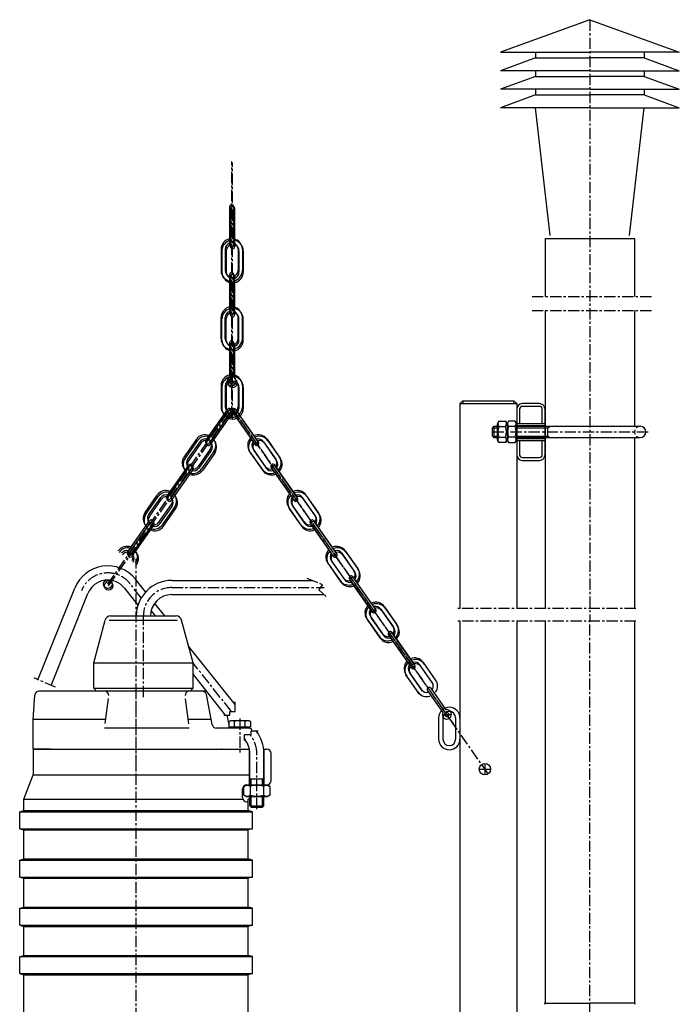
# Model space of a CAD drawing. Extents: x 9909 to 11310, y -2869 to -1059.
# Drawn here: x 10042 to 10507, y -1753 to -1059 of the extents above; entities that cross this region are included whole.
import ezdxf

# ---------------------------------------------------------------- set-up
doc = ezdxf.new("R2010")
doc.units = 0
doc.header["$LTSCALE"] = 0.25
doc.linetypes.add('CENTER', pattern=[50.8, 31.75, -6.35, 6.35, -6.35])
doc.linetypes.add('DASHED', pattern=[19.05, 12.7, -6.35])
doc.layers.get('0').update_dxf_attribs({"linetype": 'CONTINUOUS'})
for name, color, linetype in [('1_KRESKOWANIE', 1, 'CONTINUOUS'), ('1_LINIE_CIENKIE', 3, 'CONTINUOUS'), ('1_LINIE_OSIOWE', 4, 'CENTER'), ('1_LINIE_PRZERYW', 6, 'DASHED'), ('1_RYSUNEK', 7, 'CONTINUOUS'), ('2_RZUTNIE', 7, 'CONTINUOUS'), ('OBIEKT', 7, 'CONTINUOUS')]:
    doc.layers.add(name, color=color, linetype=linetype)

# ---------------------------------------------------------------- blocks, each defined once
blk = doc.blocks.new('NS_M10')
for p, q in [((0, 7.3), (1.118677, 9.237604)), ((0, -7.3), (0, 7.3)), ((1.118677, 9.237604), (7.281324, 9.237604)), ((7.281324, 9.237604), (8.4, 7.3)), ((8.4, 7.3), (8.4, -7.3)), ((1.118677, 4.618802), (7.281324, 4.618802)), ((1.118677, -4.618802), (7.281324, -4.618802)), ((1.118677, -9.237604), (0, -7.3)), ((7.281324, -9.237604), (1.118677, -9.237604)), ((8.4, -7.3), (7.281324, -9.237604))]:
    blk.add_line(p, q)
for centre, radius, start, end in [((4.493462, 6.928203), 4.089316, 145.615753, 214.384247), ((3.906539, 6.928203), 4.089316, 325.615753, 34.384247), ((15.689614, 0), 15.285469, 162.412046, 197.587954), ((-7.289614, 0), 15.285469, 342.412046, 17.587954), ((4.493462, -6.928203), 4.089316, 145.615753, 214.384247), ((3.906539, -6.928203), 4.089316, 325.615753, 34.384247)]:
    blk.add_arc(centre, radius, start, end)
blk.add_point((0, 0))

msp = doc.modelspace()

# ---------------------------------------------------------------- linework, layer by layer
for p, q in [((10190.0286, -1190.8863), (10190.0286, -1217.8863)), ((10190.6536, -1191.9906), (10190.6536, -1218.9906)), ((10193.0286, -1217.8863), (10193.0286, -1190.8863)), ((10193.6536, -1218.9906), (10193.6536, -1191.9906)), ((10184.0286, -1220.8863), (10184.0286, -1235.8863)), ((10187.0286, -1220.8863), (10187.0286, -1235.8863)), ((10196.0286, -1220.8863), (10196.0286, -1235.8863)), ((10199.0286, -1220.8863), (10199.0286, -1235.8863)), ((10184.6536, -1221.9906), (10184.6536, -1236.9906)), ((10187.6536, -1221.9906), (10187.6536, -1236.9906)), ((10196.6536, -1221.9906), (10196.6536, -1236.9906)), ((10199.6536, -1221.9906), (10199.6536, -1236.9906)), ((10190.0286, -1238.8863), (10190.0286, -1265.8863)), ((10190.6536, -1239.9906), (10190.6536, -1266.9906)), ((10193.0286, -1265.8863), (10193.0286, -1238.8863)), ((10193.6536, -1266.9906), (10193.6536, -1239.9906)), ((10184.0286, -1283.8863), (10184.0286, -1268.8863)), ((10187.0286, -1283.8863), (10187.0286, -1268.8863)), ((10196.0286, -1283.8863), (10196.0286, -1268.8863)), ((10199.0286, -1283.8863), (10199.0286, -1268.8863)), ((10184.6536, -1284.9906), (10184.6536, -1269.9906)), ((10187.6536, -1284.9906), (10187.6536, -1269.9906)), ((10196.6536, -1284.9906), (10196.6536, -1269.9906)), ((10199.6536, -1284.9906), (10199.6536, -1269.9906)), ((10190.0286, -1286.8863), (10190.0286, -1311.0265)), ((10190.6536, -1287.9906), (10190.6536, -1312.1307)), ((10193.0286, -1311.0265), (10193.0286, -1286.8863)), ((10193.6536, -1312.1307), (10193.6536, -1287.9906)), ((10184.0286, -1316.8863), (10184.0286, -1331.8863)), ((10184.6536, -1317.9906), (10184.6536, -1332.9906)), ((10187.0286, -1316.8863), (10187.0286, -1331.8863)), ((10187.6536, -1317.9906), (10187.6536, -1332.9906)), ((10196.0286, -1316.8863), (10196.0286, -1331.8863)), ((10196.6536, -1317.9906), (10196.6536, -1332.9906)), ((10199.0286, -1316.8863), (10199.0286, -1331.8863)), ((10199.6536, -1317.9906), (10199.6536, -1332.9906)), ((10173.2723, -1355.7201), (10188.7588, -1333.6029)), ((10173.8973, -1356.8243), (10189.3838, -1334.7072)), ((10191.2163, -1335.3237), (10175.7297, -1357.4408)), ((10191.8413, -1336.4279), (10176.3547, -1358.545)), ((10191.8408, -1335.3237), (10207.3274, -1357.4408)), ((10192.4658, -1336.4279), (10207.9524, -1358.545)), ((10209.7849, -1355.7201), (10194.2983, -1333.6029)), ((10210.4099, -1356.8243), (10194.9233, -1334.7072)), ((10166.6366, -1354.736), (10158.033, -1367.0233)), ((10167.2616, -1355.8403), (10158.658, -1368.1275)), ((10169.0941, -1356.4568), (10160.4904, -1368.7441)), ((10169.7191, -1357.561), (10161.1154, -1369.8483)), ((10213.9631, -1356.4568), (10222.5667, -1368.7441)), ((10214.5881, -1357.561), (10223.1917, -1369.8483)), ((10216.4205, -1354.736), (10225.0242, -1367.0233)), ((10217.0455, -1355.8403), (10225.6492, -1368.1275)), ((10176.4664, -1361.619), (10167.8628, -1373.9062)), ((10177.0914, -1362.7232), (10168.4878, -1375.0105)), ((10178.9239, -1363.3397), (10170.3203, -1375.627)), ((10179.5489, -1364.4439), (10170.9453, -1376.7312)), ((10204.1332, -1363.3397), (10212.7369, -1375.627)), ((10204.7582, -1364.4439), (10213.3619, -1376.7312)), ((10206.5907, -1361.619), (10215.1943, -1373.9062)), ((10207.2157, -1362.7232), (10215.8193, -1375.0105)), ((10145.7406, -1395.0393), (10161.2272, -1372.9222)), ((10237.3165, -1395.0393), (10221.83, -1372.9222)), ((10146.3656, -1396.1436), (10161.8522, -1374.0265)), ((10163.6846, -1374.643), (10148.1981, -1396.7601)), ((10164.3096, -1375.7472), (10148.8231, -1397.8643)), ((10219.3725, -1374.643), (10234.8591, -1396.7601)), ((10219.9975, -1375.7472), (10235.4841, -1397.8643)), ((10237.9415, -1396.1436), (10222.455, -1374.0265)), ((10130.5013, -1406.3426), (10139.105, -1394.0553)), ((10252.5558, -1406.3426), (10243.9522, -1394.0553)), ((10131.1263, -1407.4468), (10139.73, -1395.1596)), ((10132.9588, -1408.0634), (10141.5624, -1395.7761)), ((10133.5838, -1409.1676), (10142.1874, -1396.8803)), ((10140.3311, -1413.2255), (10148.9348, -1400.9383)), ((10242.726, -1413.2255), (10234.1224, -1400.9383)), ((10250.0984, -1408.0634), (10241.4947, -1395.7761)), ((10250.7234, -1409.1676), (10242.1197, -1396.8803)), ((10253.1808, -1407.4468), (10244.5772, -1395.1596)), ((10140.9561, -1414.3298), (10149.5598, -1402.0425)), ((10142.7886, -1414.9463), (10151.3922, -1402.659)), ((10143.4136, -1416.0505), (10152.0172, -1403.7632)), ((10240.2685, -1414.9463), (10231.6649, -1402.659)), ((10240.8935, -1416.0505), (10232.2899, -1403.7632)), ((10243.351, -1414.3298), (10234.7474, -1402.0425)), ((10118.2089, -1434.3586), (10133.6955, -1412.2415)), ((10118.8339, -1435.4629), (10134.3205, -1413.3458)), ((10136.1529, -1413.9623), (10120.6664, -1436.0794)), ((10136.7779, -1415.0665), (10121.2914, -1437.1836)), ((10246.9042, -1413.9623), (10262.3908, -1436.0794)), ((10247.5292, -1415.0665), (10263.0158, -1437.1836)), ((10264.8482, -1434.3586), (10249.3616, -1412.2415)), ((10265.4732, -1435.4629), (10249.9866, -1413.3458)), ((10269.0264, -1435.0954), (10277.63, -1447.3827)), ((10271.4838, -1433.3746), (10280.0875, -1445.6619)), ((10272.1088, -1434.4789), (10280.7125, -1446.7661)), ((10259.1966, -1441.9783), (10267.8002, -1454.2656)), ((10261.654, -1440.2576), (10270.2577, -1452.5448)), ((10262.279, -1441.3618), (10270.8827, -1453.6491)), ((10269.6514, -1436.1996), (10278.255, -1448.4869)), ((10259.8216, -1443.0825), (10268.4252, -1455.3698)), ((10274.4359, -1453.2816), (10289.9224, -1475.3987)), ((10275.0609, -1454.3858), (10290.5474, -1476.5029)), ((10292.3799, -1473.6779), (10276.8933, -1451.5608)), ((10293.0049, -1474.7822), (10277.5183, -1452.6651)), ((10296.5581, -1474.4147), (10305.1617, -1486.702)), ((10297.1831, -1475.5189), (10305.7867, -1487.8062)), ((10299.0155, -1472.6939), (10307.6192, -1484.9812)), ((10299.6405, -1473.7982), (10308.2442, -1486.0854)), ((10286.7282, -1481.2976), (10295.3319, -1493.5849)), ((10287.3532, -1482.4018), (10295.9569, -1494.6891)), ((10289.1857, -1479.5769), (10297.7893, -1491.8641)), ((10289.8107, -1480.6811), (10298.4143, -1492.9684)), ((10319.9115, -1512.9972), (10304.425, -1490.8801)), ((10301.9675, -1492.6009), (10317.4541, -1514.718)), ((10302.5925, -1493.7051), (10318.0791, -1515.8222)), ((10320.5365, -1514.1015), (10305.05, -1491.9844)), ((10335.1508, -1524.3005), (10326.5472, -1512.0132)), ((10325.321, -1531.1834), (10316.7174, -1518.8962)), ((10332.6934, -1526.0213), (10324.0897, -1513.734)), ((10322.8636, -1532.9042), (10314.2599, -1520.6169)), ((10323.4886, -1534.0084), (10314.8849, -1521.7211)), ((10325.946, -1532.2877), (10317.3424, -1520.0004)), ((10329.5035, -1531.9225), (10340.193, -1547.1703)), ((10342.6492, -1545.4478), (10331.9016, -1530.1226)), ((10337.2351, -1551.0382), (10337.2351, -1566.0382)), ((10340.2351, -1551.0382), (10340.2351, -1566.0382)), ((10349.2351, -1551.0382), (10349.2351, -1566.0382)), ((10352.2351, -1551.0382), (10352.2351, -1566.0382))]:
    msp.add_line(p, q)
for centre, radius, start, end in [((10191.5286, -1190.8863), 1.5, 0, 180), ((10192.1536, -1191.9906), 1.5, 0, 180), ((10191.5286, -1220.8863), 7.5, 101.536959, 180), ((10191.5286, -1220.8863), 7.5, 0, 78.463041), ((10192.1536, -1221.9906), 7.5, 101.536959, 180), ((10191.5286, -1220.8863), 4.5, 109.4712206, 180), ((10192.1536, -1221.9906), 4.5, 109.4712206, 180), ((10191.5286, -1217.8863), 1.5, 180, 0), ((10192.1536, -1218.9906), 1.5, 180, 0), ((10191.5286, -1220.8863), 4.5, 0, 70.5287794), ((10192.1536, -1221.9906), 7.5, 0, 78.463041), ((10192.1536, -1221.9906), 4.5, 0, 70.5287794), ((10191.5286, -1235.8863), 7.5, 180, 258.463041), ((10192.1536, -1236.9906), 7.5, 180, 258.463041), ((10191.5286, -1235.8863), 4.5, 180, 250.5287794), ((10192.1536, -1236.9906), 4.5, 180, 250.5287794), ((10191.5286, -1238.8863), 1.5, 0, 180), ((10192.1536, -1239.9906), 1.5, 0, 180), ((10191.5286, -1235.8863), 4.5, 289.4712206, 0), ((10191.5286, -1235.8863), 7.5, 281.536959, 0), ((10192.1536, -1236.9906), 4.5, 289.4712206, 0), ((10192.1536, -1236.9906), 7.5, 281.536959, 0), ((10191.5286, -1268.8863), 7.5, 101.536959, 180), ((10191.5286, -1268.8863), 7.5, 0, 78.463041), ((10192.1536, -1269.9906), 7.5, 101.536959, 180), ((10191.5286, -1268.8863), 4.5, 109.4712206, 180), ((10192.1536, -1269.9906), 4.5, 109.4712206, 180), ((10191.5286, -1265.8863), 1.5, 180, 0), ((10192.1536, -1266.9906), 1.5, 180, 0), ((10191.5286, -1268.8863), 4.5, 0, 70.5287794), ((10192.1536, -1269.9906), 7.5, 0, 78.463041), ((10192.1536, -1269.9906), 4.5, 0, 70.5287794), ((10191.5286, -1283.8863), 7.5, 180, 258.463041), ((10192.1536, -1284.9906), 7.5, 180, 258.463041), ((10191.5286, -1283.8863), 4.5, 180, 250.5287794), ((10192.1536, -1284.9906), 4.5, 180, 250.5287794), ((10191.5286, -1286.8863), 1.5, 0, 180), ((10191.5286, -1286.8863), 1.5, 0, 180), ((10192.1536, -1287.9906), 1.5, 0, 180), ((10192.1536, -1287.9906), 1.5, 0, 180), ((10191.5286, -1283.8863), 4.5, 289.4712206, 0), ((10191.5286, -1283.8863), 7.5, 281.536959, 0), ((10192.1536, -1284.9906), 4.5, 289.4712206, 0), ((10192.1536, -1284.9906), 7.5, 281.536959, 0), ((10191.5286, -1316.8863), 7.5, 101.536959, 180), ((10192.1536, -1317.9906), 7.5, 101.536959, 180), ((10191.5286, -1313.8863), 3.2293, 117.6772357, 62.3227643), ((10191.5286, -1316.8863), 7.5, 0, 78.463041), ((10192.1536, -1317.9906), 7.5, 0, 78.463041), ((10191.5286, -1316.8863), 4.5, 135.806328, 180), ((10192.1536, -1317.9906), 4.5, 135.806328, 180), ((10192.1536, -1314.9906), 3.2293, 117.6772357, 62.3227643), ((10191.5286, -1313.8863), 1.5, 90, 0), ((10192.1536, -1314.9906), 1.5, 90, 0), ((10191.5286, -1316.8863), 4.5, 0, 44.193672), ((10192.1536, -1317.9906), 4.5, 0, 44.193672), ((10191.5286, -1331.8863), 7.5, 180, 270), ((10191.5286, -1331.8863), 7.5, 180, 270), ((10191.5286, -1331.8863), 4.5, 180, 270), ((10191.5286, -1331.8863), 4.5, 180, 270), ((10191.5286, -1331.8863), 4.5, 270, 0), ((10191.5286, -1331.8863), 7.5, 270, 0), ((10192.1536, -1332.9906), 7.5, 180, 270), ((10192.1536, -1332.9906), 7.5, 180, 270), ((10192.1536, -1332.9906), 4.5, 180, 270), ((10192.1536, -1332.9906), 4.5, 180, 270), ((10189.9876, -1334.4633), 1.5, 325, 145), ((10190.6126, -1335.5675), 1.5, 325, 145), ((10193.0696, -1334.4633), 1.5, 35, 215), ((10192.1536, -1332.9906), 4.5, 270, 0), ((10192.1536, -1332.9906), 7.5, 270, 0), ((10193.6946, -1335.5675), 1.5, 35, 215), ((10172.7803, -1359.0379), 7.5, 66.536959, 145), ((10173.4053, -1360.1421), 7.5, 66.536959, 145), ((10210.2769, -1359.0379), 7.5, 35, 113.463041), ((10210.9019, -1360.1421), 7.5, 35, 113.463041), ((10172.7803, -1359.0379), 4.5, 74.4712206, 145), ((10173.4053, -1360.1421), 4.5, 74.4712206, 145), ((10174.501, -1356.5804), 1.5, 145, 325), ((10175.126, -1357.6846), 1.5, 145, 325), ((10172.7803, -1359.0379), 4.5, 325, 35.5287794), ((10173.4053, -1360.1421), 4.5, 325, 35.5287794), ((10172.7803, -1359.0379), 7.5, 325, 43.463041), ((10173.4053, -1360.1421), 7.5, 325, 43.463041), ((10210.2769, -1359.0379), 7.5, 136.536959, 215), ((10210.9019, -1360.1421), 7.5, 136.536959, 215), ((10210.2769, -1359.0379), 4.5, 144.4712206, 215), ((10210.9019, -1360.1421), 4.5, 144.4712206, 215), ((10208.5561, -1356.5804), 1.5, 215, 35), ((10209.1811, -1357.6846), 1.5, 215, 35), ((10210.2769, -1359.0379), 4.5, 35, 105.5287794), ((10210.9019, -1360.1421), 4.5, 35, 105.5287794), ((10164.1766, -1371.3252), 7.5, 145, 223.463041), ((10164.8016, -1372.4294), 7.5, 145, 223.463041), ((10164.1766, -1371.3252), 4.5, 145, 215.5287794), ((10164.8016, -1372.4294), 4.5, 145, 215.5287794), ((10162.4559, -1373.7826), 1.5, 325, 145), ((10163.0809, -1374.8868), 1.5, 325, 145), ((10220.6012, -1373.7826), 1.5, 35, 215), ((10221.2262, -1374.8868), 1.5, 35, 215), ((10218.8805, -1371.3252), 4.5, 324.4712206, 35), ((10219.5055, -1372.4294), 4.5, 324.4712206, 35), ((10218.8805, -1371.3252), 7.5, 316.536959, 35), ((10219.5055, -1372.4294), 7.5, 316.536959, 35), ((10164.1766, -1371.3252), 7.5, 246.536959, 325), ((10164.8016, -1372.4294), 7.5, 246.536959, 325), ((10164.1766, -1371.3252), 4.5, 254.4712206, 325), ((10164.8016, -1372.4294), 4.5, 254.4712206, 325), ((10218.8805, -1371.3252), 7.5, 215, 293.463041), ((10219.5055, -1372.4294), 7.5, 215, 293.463041), ((10218.8805, -1371.3252), 4.5, 215, 285.5287794), ((10219.5055, -1372.4294), 4.5, 215, 285.5287794), ((10145.2486, -1398.3572), 7.5, 66.536959, 145), ((10145.8736, -1399.4614), 7.5, 66.536959, 145), ((10145.2486, -1398.3572), 4.5, 74.4712206, 145), ((10145.2486, -1398.3572), 7.5, 325, 43.463041), ((10145.8736, -1399.4614), 7.5, 325, 43.463041), ((10237.8085, -1398.3572), 7.5, 136.536959, 215), ((10238.4335, -1399.4614), 7.5, 136.536959, 215), ((10237.8085, -1398.3572), 7.5, 35, 113.463041), ((10238.4335, -1399.4614), 7.5, 35, 113.463041), ((10237.8085, -1398.3572), 4.5, 35, 105.5287794), ((10145.8736, -1399.4614), 4.5, 74.4712206, 145), ((10146.9693, -1395.8997), 1.5, 145, 325), ((10147.5943, -1397.0039), 1.5, 145, 325), ((10145.2486, -1398.3572), 4.5, 325, 35.5287794), ((10145.8736, -1399.4614), 4.5, 325, 35.5287794), ((10237.8085, -1398.3572), 4.5, 144.4712206, 215), ((10238.4335, -1399.4614), 4.5, 144.4712206, 215), ((10236.0878, -1395.8997), 1.5, 215, 35), ((10236.7128, -1397.0039), 1.5, 215, 35), ((10238.4335, -1399.4614), 4.5, 35, 105.5287794), ((10136.6449, -1410.6445), 7.5, 145, 223.463041), ((10137.2699, -1411.7487), 7.5, 145, 223.463041), ((10136.6449, -1410.6445), 4.5, 145, 215.5287794), ((10246.4122, -1410.6445), 4.5, 324.4712206, 35), ((10246.4122, -1410.6445), 7.5, 316.536959, 35), ((10247.0372, -1411.7487), 7.5, 316.536959, 35), ((10137.2699, -1411.7487), 4.5, 145, 215.5287794), ((10136.6449, -1410.6445), 7.5, 246.536959, 325), ((10134.9242, -1413.1019), 1.5, 325, 145), ((10135.5492, -1414.2061), 1.5, 325, 145), ((10136.6449, -1410.6445), 4.5, 254.4712206, 325), ((10137.2699, -1411.7487), 4.5, 254.4712206, 325), ((10246.4122, -1410.6445), 7.5, 215, 293.463041), ((10246.4122, -1410.6445), 4.5, 215, 285.5287794), ((10247.0372, -1411.7487), 4.5, 215, 285.5287794), ((10248.1329, -1413.1019), 1.5, 35, 215), ((10248.7579, -1414.2061), 1.5, 35, 215), ((10247.0372, -1411.7487), 4.5, 324.4712206, 35), ((10137.2699, -1411.7487), 7.5, 246.536959, 325), ((10247.0372, -1411.7487), 7.5, 215, 293.463041), ((10117.7169, -1437.6765), 7.5, 66.536959, 145), ((10118.3419, -1438.7807), 7.5, 66.536959, 145), ((10117.7169, -1437.6765), 4.5, 74.4712206, 145), ((10118.3419, -1438.7807), 4.5, 74.4712206, 145), ((10119.4377, -1435.219), 1.5, 145, 325), ((10120.0627, -1436.3232), 1.5, 145, 325), ((10117.7169, -1437.6765), 4.5, 325, 35.5287794), ((10117.7169, -1437.6765), 7.5, 325, 43.463041), ((10118.3419, -1438.7807), 7.5, 325, 43.463041), ((10265.3402, -1437.6765), 7.5, 136.536959, 215), ((10265.9652, -1438.7807), 7.5, 136.536959, 215), ((10265.3402, -1437.6765), 4.5, 144.4712206, 215), ((10265.3402, -1437.6765), 7.5, 35, 113.463041), ((10263.6195, -1435.219), 1.5, 215, 35), ((10265.9652, -1438.7807), 7.5, 35, 113.463041), ((10264.2445, -1436.3232), 1.5, 215, 35), ((10265.3402, -1437.6765), 4.5, 35, 105.5287794), ((10265.9652, -1438.7807), 4.5, 35, 105.5287794), ((10118.3419, -1438.7807), 4.5, 325, 35.5287794), ((10265.9652, -1438.7807), 4.5, 144.4712206, 215), ((10273.9439, -1449.9637), 4.5, 324.4712206, 35), ((10274.5689, -1451.068), 4.5, 324.4712206, 35), ((10273.9439, -1449.9637), 7.5, 316.536959, 35), ((10274.5689, -1451.068), 7.5, 316.536959, 35), ((10273.9439, -1449.9637), 7.5, 215, 293.463041), ((10274.5689, -1451.068), 7.5, 215, 293.463041), ((10273.9439, -1449.9637), 4.5, 215, 285.5287794), ((10274.5689, -1451.068), 4.5, 215, 285.5287794), ((10275.6646, -1452.4212), 1.5, 35, 215), ((10276.2896, -1453.5254), 1.5, 35, 215), ((10292.8719, -1476.9958), 7.5, 35, 113.463041), ((10293.4969, -1478.1), 7.5, 35, 113.463041), ((10292.8719, -1476.9958), 7.5, 136.536959, 215), ((10293.4969, -1478.1), 7.5, 136.536959, 215), ((10292.8719, -1476.9958), 4.5, 144.4712206, 215), ((10293.4969, -1478.1), 4.5, 144.4712206, 215), ((10291.1511, -1474.5383), 1.5, 215, 35), ((10291.7761, -1475.6425), 1.5, 215, 35), ((10292.8719, -1476.9958), 4.5, 35, 105.5287794), ((10293.4969, -1478.1), 4.5, 35, 105.5287794), ((10303.1963, -1491.7405), 1.5, 35, 215), ((10303.8213, -1492.8447), 1.5, 35, 215), ((10301.4755, -1489.283), 4.5, 324.4712206, 35), ((10302.1005, -1490.3873), 4.5, 324.4712206, 35), ((10301.4755, -1489.283), 7.5, 316.536959, 35), ((10302.1005, -1490.3873), 7.5, 316.536959, 35), ((10301.4755, -1489.283), 7.5, 215, 293.463041), ((10302.1005, -1490.3873), 7.5, 215, 293.463041), ((10301.4755, -1489.283), 4.5, 215, 285.5287794), ((10302.1005, -1490.3873), 4.5, 215, 285.5287794), ((10320.4035, -1516.3151), 7.5, 136.536959, 215), ((10321.0285, -1517.4193), 7.5, 136.536959, 215), ((10320.4035, -1516.3151), 7.5, 35, 113.463041), ((10321.0285, -1517.4193), 7.5, 35, 113.463041), ((10320.4035, -1516.3151), 4.5, 35, 105.5287794), ((10320.4035, -1516.3151), 4.5, 144.4712206, 215), ((10321.0285, -1517.4193), 4.5, 144.4712206, 215), ((10318.6828, -1513.8576), 1.5, 215, 35), ((10319.3078, -1514.9618), 1.5, 215, 35), ((10321.0285, -1517.4193), 4.5, 35, 105.5287794), ((10329.0091, -1528.605), 4.5, 324.5132598, 35.0420391), ((10329.0091, -1528.605), 7.5, 324.5132598, 35.0420391), ((10329.0091, -1528.6051), 7.5, 214.9579609, 285.4867402), ((10329.0091, -1528.6051), 4.5, 214.9579609, 285.4867402), ((10330.7316, -1531.0612), 1.5, 35.0420391, 215.0420391), ((10344.7351, -1551.0382), 7.5, 90, 180), ((10343.0632, -1548.6505), 3.2293, 152.7192748, 97.3648034), ((10344.7351, -1551.0382), 4.5, 90, 180), ((10344.7351, -1551.0382), 7.5, 0, 90), ((10344.7351, -1551.0382), 4.5, 0, 90), ((10343.0632, -1548.6505), 1.5, 90, 0), ((10344.7351, -1566.0382), 7.5, 180, 270), ((10344.7351, -1566.0382), 4.5, 180, 270), ((10344.7351, -1566.0382), 7.5, 270, 360), ((10344.7351, -1566.0382), 4.5, 270, 360)]:
    msp.add_arc(centre, radius, start, end)
at = {"layer": '1_KRESKOWANIE', "linetype": 'Continuous'}
for p, q in [((10188.2992, -1313.8863), (10194.7579, -1313.8863)), ((10188.9242, -1314.9906), (10195.3829, -1314.9906)), ((10339.8338, -1548.6505), (10346.2925, -1548.6505))]:
    msp.add_line(p, q, dxfattribs=at)
for centre, radius in [((10104.2351, -1456.9305), 3), ((10104.8601, -1458.0347), 3), ((10369.8601, -1587.158), 4)]:
    msp.add_circle(centre, radius, dxfattribs=at)
at = {"layer": '1_LINIE_CIENKIE'}
for p, q in [((10414.2351, -1346.6072), (10415.8015, -1345.6072)), ((10375.2351, -1346.6072), (10378.6351, -1346.6072)), ((10375.2351, -1352.6072), (10378.6351, -1352.6072)), ((10392.2351, -1346.6072), (10412.2351, -1346.6072)), ((10392.2351, -1352.6072), (10412.2351, -1352.6072)), ((10412.2351, -1346.6072), (10414.2351, -1346.6072)), ((10412.2351, -1352.6072), (10414.2351, -1352.6072)), ((10414.2351, -1352.6072), (10414.2351, -1346.6072)), ((10414.2351, -1352.6072), (10415.8015, -1353.6072)), ((10205.2351, -1598.2033), (10205.2351, -1593.9305)), ((10213.2351, -1598.2033), (10213.2351, -1593.9305)), ((10205.2351, -1613.9305), (10205.2351, -1606.6033)), ((10213.2351, -1613.9305), (10213.2351, -1606.6033))]:
    msp.add_line(p, q, dxfattribs=at)
at = {"layer": '1_LINIE_OSIOWE'}
for p, q in [((10443.7351, -1059.1236), (10443.7351, -1482.9849)), ((10191.5286, -1339.3863), (10191.5286, -1158.9743)), ((10192.1536, -1340.4906), (10192.1536, -1160.0786)), ((10403.0281, -1254.0784), (10487.0696, -1254.0784)), ((10403.0281, -1264.0784), (10487.0696, -1264.0784)), ((10104.2351, -1456.9305), (10191.5286, -1332.2625)), ((10104.8601, -1458.0347), (10192.1536, -1333.3667)), ((10347.8833, -1555.5602), (10191.5286, -1332.2625)), ((10372.1544, -1590.4346), (10192.1536, -1333.3667)), ((10375.2351, -1349.6072), (10485.8352, -1349.6072)), ((10124.2351, -1991.956), (10124.2351, -1439.0615)), ((10127.8184, -1466.4642), (10119.8952, -1456.4902)), ((10149.3292, -1459.2033), (10256.6892, -1459.2033)), ((10137.9383, -1479.2033), (10134.8439, -1475.308)), ((10476.1707, -1473.9573), (10349.7351, -1473.9573)), ((10129.3292, -1536.4267), (10129.3292, -1479.2033)), ((10476.1707, -1482.9849), (10349.7351, -1482.9849)), ((10443.7351, -1912.2033), (10443.7351, -1482.9849)), ((10191.4177, -1546.5244), (10164.3292, -1512.4248)), ((10067.3836, -1529.51), (10052.3745, -1522.946)), ((10124.2351, -1588.2704), (10124.2351, -1530.7506)), ((10197.2351, -1551.5468), (10197.2351, -1576.8672)), ((10204.8952, -1563.4902), (10204.2373, -1562.6621)), ((10209.2351, -1615.352), (10209.2351, -1575.9305)), ((10365.8601, -1587.158), (10373.8601, -1587.158)), ((10369.8601, -1583.158), (10369.8601, -1591.158))]:
    msp.add_line(p, q, dxfattribs=at)
for points in [[(10244.5087, -1452.701), (10255.534, -1457.0395), (10252.8706, -1460.7953), (10258.1318, -1465.6306)], [(10185.896, -1549.0459), (10190.097, -1549.0459), (10190.097, -1546.5244), (10193.8779, -1546.5244), (10193.8779, -1539.6323)], [(10200.4314, -1567.0327), (10200.4314, -1562.6621), (10205.1365, -1562.6621), (10205.1365, -1560.1406), (10210.0937, -1560.1406)]]:
    msp.add_lwpolyline(points, dxfattribs=at)
for centre, start, end in [((10104.2351, -1468.9305), 38.4633664, 158.1104432), ((10149.3292, -1479.2033), 90, 180), ((10189.2351, -1575.9305), 0, 38.4633664)]:
    msp.add_arc(centre, 20, start, end, dxfattribs=at)
at = {"layer": '1_LINIE_PRZERYW'}
msp.add_arc((10479.2351, -1349.6072), 4, 90, 270, dxfattribs=at)
at = {"layer": '1_RYSUNEK'}
for p, q in [((10443.7351, -1059.1236), (10380.7351, -1082.0537)), ((10443.7351, -1059.1236), (10506.7351, -1082.0537)), ((10405.5163, -1086.104), (10380.7351, -1095.1236)), ((10481.9539, -1086.104), (10506.7351, -1095.1236)), ((10443.7351, -1095.1236), (10380.7351, -1095.1236)), ((10443.7351, -1095.1236), (10506.7351, -1095.1236)), ((10405.5163, -1099.104), (10380.7351, -1108.1236)), ((10481.9539, -1099.104), (10506.7351, -1108.1236)), ((10443.7351, -1108.1236), (10380.7351, -1108.1236)), ((10443.7351, -1108.1236), (10506.7351, -1108.1236)), ((10405.5163, -1112.104), (10380.7351, -1121.1236)), ((10481.9539, -1112.104), (10506.7351, -1121.1236)), ((10443.7351, -1121.1236), (10380.7351, -1121.1236)), ((10443.7351, -1121.1236), (10506.7351, -1121.1236)), ((10412.2351, -1213.3716), (10412.2351, -1254.0784)), ((10412.2351, -1213.3716), (10475.2351, -1213.3716)), ((10475.2351, -1213.3716), (10475.2351, -1254.0784)), ((10412.2351, -1264.0784), (10412.2351, -1473.9573)), ((10475.2351, -1264.0784), (10475.2351, -1345.6072)), ((10352.2351, -1329.6072), (10352.2351, -1473.9573)), ((10352.2351, -1329.6072), (10392.2351, -1329.6072)), ((10354.2351, -1327.6072), (10390.2351, -1327.6072)), ((10376.2351, -1345.6072), (10375.2351, -1346.6072)), ((10376.2351, -1345.6072), (10376.2351, -1353.6072)), ((10376.2351, -1345.6072), (10378.6351, -1345.6072)), ((10378.6351, -1343.8072), (10379.6198, -1342.1017)), ((10378.6351, -1355.4072), (10378.6351, -1343.8072)), ((10379.6198, -1342.1017), (10384.4504, -1342.1017)), ((10384.4504, -1342.1017), (10385.4351, -1343.8072)), ((10386.4198, -1342.1017), (10385.4351, -1343.8072)), ((10385.4351, -1343.8072), (10385.4351, -1355.4072)), ((10385.4351, -1343.8072), (10385.4351, -1355.4072)), ((10391.2504, -1342.1017), (10386.4198, -1342.1017)), ((10392.2351, -1343.8072), (10391.2504, -1342.1017)), ((10392.2351, -1343.6072), (10412.2351, -1343.6072)), ((10392.2351, -1355.4072), (10392.2351, -1343.8072)), ((10392.2351, -1345.1072), (10412.2351, -1345.1072)), ((10392.2351, -1345.6072), (10412.2351, -1345.6072)), ((10412.2351, -1345.6072), (10479.2351, -1345.6072)), ((10375.2351, -1352.6072), (10375.2351, -1346.6072)), ((10375.2351, -1352.6072), (10376.2351, -1353.6072)), ((10379.6198, -1345.8544), (10384.4504, -1345.8544)), ((10391.2504, -1345.8544), (10386.4198, -1345.8544)), ((10376.2351, -1353.6072), (10378.6351, -1353.6072)), ((10379.6198, -1357.1128), (10378.6351, -1355.4072)), ((10379.6198, -1353.36), (10384.4504, -1353.36)), ((10384.4504, -1357.1128), (10379.6198, -1357.1128)), ((10385.4351, -1355.4072), (10384.4504, -1357.1128)), ((10385.4351, -1355.4072), (10386.4198, -1357.1128)), ((10391.2504, -1353.36), (10386.4198, -1353.36)), ((10386.4198, -1357.1128), (10391.2504, -1357.1128)), ((10391.2504, -1357.1128), (10392.2351, -1355.4072)), ((10392.2351, -1353.6072), (10412.2351, -1353.6072)), ((10392.2351, -1354.1072), (10412.2351, -1354.1072)), ((10392.2351, -1355.6072), (10412.2351, -1355.6072)), ((10412.2351, -1353.6072), (10479.2351, -1353.6072)), ((10475.2351, -1353.6072), (10475.2351, -1473.9573)), ((10392.2351, -1365.6072), (10392.2351, -1473.9573)), ((10130.9024, -1462.308), (10123.8102, -1453.3802)), ((10149.3292, -1454.2033), (10248.3265, -1454.2033)), ((10055.1094, -1524.1421), (10081.0375, -1459.6101)), ((10064.2758, -1528.1508), (10090.3165, -1463.3382)), ((10115.9802, -1459.6003), (10125.5133, -1471.6008)), ((10144.324, -1479.2033), (10137.2544, -1470.304)), ((10149.3292, -1464.2033), (10256.5789, -1464.2033)), ((10094.3292, -1512.2033), (10102.3772, -1482.1681)), ((10105.3169, -1482.1681), (10153.1884, -1482.1681)), ((10106.2409, -1479.2033), (10152.4176, -1479.2033)), ((10151.1429, -1479.2033), (10152.4176, -1479.2033)), ((10164.3292, -1512.2033), (10156.2813, -1482.1681)), ((10352.2351, -1482.9849), (10352.2351, -1842.2033)), ((10392.2351, -1482.9849), (10392.2351, -1864.7033)), ((10412.2351, -1482.9849), (10412.2351, -1751.2944)), ((10475.2351, -1482.9849), (10475.2351, -1751.2944)), ((10193.8779, -1541.583), (10161.1686, -1500.4078)), ((10094.3292, -1512.2033), (10164.3292, -1512.2033)), ((10094.3292, -1530.2033), (10094.3292, -1512.2033)), ((10164.3292, -1530.2033), (10164.3292, -1512.2033)), ((10164.3292, -1520.4632), (10187.0351, -1549.0459)), ((10173.6555, -1532.2033), (10055.8231, -1532.2033)), ((10094.3292, -1530.2033), (10164.3292, -1530.2033)), ((10094.3292, -1530.2033), (10096.3292, -1532.2033)), ((10162.3292, -1532.2033), (10164.3292, -1530.2033)), ((10051.7351, -1552.2033), (10052.8264, -1535.062)), ((10102.4585, -1554.9938), (10104.7244, -1537.4811)), ((10161.2687, -1555.173), (10158.9815, -1537.5623)), ((10177.7671, -1555.7699), (10173.7031, -1534.6368)), ((10051.7351, -1573.2033), (10051.7351, -1552.2033)), ((10102.8195, -1552.2033), (10051.7351, -1552.2033)), ((10177.0812, -1552.2033), (10160.883, -1552.2033)), ((10189.7252, -1555.7699), (10188.4321, -1549.0459)), ((10189.7295, -1553.6715), (10191.0601, -1552.9033)), ((10189.7295, -1557.6033), (10189.7295, -1553.6715)), ((10191.0601, -1552.9033), (10203.4101, -1552.9033)), ((10193.4823, -1557.6033), (10193.4823, -1553.6715)), ((10200.9879, -1557.6033), (10200.9879, -1553.6715)), ((10203.4101, -1552.9033), (10204.7406, -1553.6715)), ((10204.7406, -1553.6715), (10204.7406, -1557.6033)), ((10161.6623, -1558.2033), (10102.0432, -1558.2033)), ((10203.2351, -1558.2033), (10180.7131, -1558.2033)), ((10204.7406, -1557.6033), (10189.7295, -1557.6033)), ((10191.4351, -1558.2033), (10191.4351, -1557.6033)), ((10191.4351, -1557.6033), (10203.0351, -1557.6033)), ((10203.0351, -1558.2033), (10191.4351, -1558.2033)), ((10203.0351, -1557.6033), (10203.0351, -1558.2033)), ((10208.8102, -1560.3802), (10208.6199, -1560.1406)), ((10200.4314, -1565.9095), (10200.9802, -1566.6003)), ((10051.7351, -1573.2033), (10203.9851, -1573.2033)), ((10051.7351, -1573.2033), (10051.7351, -1591.2033)), ((10064.2351, -1573.2033), (10051.7351, -1573.2033)), ((10184.6726, -1573.2033), (10184.2351, -1573.2033)), ((10203.9851, -1598.2033), (10203.9851, -1573.2033)), ((10214.0859, -1573.2033), (10216.2351, -1573.2033)), ((10214.4851, -1598.2033), (10214.4851, -1573.2033)), ((10204.2351, -1598.2033), (10204.2351, -1575.9305)), ((10214.2351, -1598.2033), (10214.2351, -1575.9305)), ((10219.2351, -1595.2033), (10219.2351, -1576.2033)), ((10045.2351, -1608.2033), (10051.7351, -1591.2033)), ((10051.7351, -1591.2033), (10203.9851, -1591.2033)), ((10204.2351, -1593.9305), (10214.2351, -1593.9305)), ((10199.2351, -1607.2033), (10199.2351, -1601.2033)), ((10202.2351, -1598.2033), (10216.2351, -1598.2033)), ((10045.2351, -1608.2033), (10199.2351, -1608.2033)), ((10045.2351, -1616.3995), (10045.2351, -1608.2033)), ((10204.2351, -1607.9354), (10203.2351, -1608.2033)), ((10203.2351, -1616.3995), (10203.2351, -1608.2033)), ((10204.2351, -1612.9305), (10204.2351, -1606.6033)), ((10214.2351, -1612.9305), (10214.2351, -1606.6033)), ((10202.2351, -1610.2033), (10203.2351, -1610.2033)), ((10204.2351, -1612.9305), (10205.2351, -1613.9305)), ((10204.2351, -1612.9305), (10214.2351, -1612.9305)), ((10205.2351, -1613.9305), (10213.2351, -1613.9305)), ((10213.2351, -1613.9305), (10214.2351, -1612.9305)), ((10042.2351, -1617.2033), (10045.2351, -1616.3995)), ((10042.2351, -1617.2033), (10206.2351, -1617.2033)), ((10042.2351, -1629.2033), (10042.2351, -1617.2033)), ((10045.2351, -1616.3995), (10203.2351, -1616.3995)), ((10206.2351, -1617.2033), (10203.2351, -1616.3995)), ((10206.2351, -1629.2033), (10206.2351, -1617.2033)), ((10042.2351, -1629.2033), (10206.2351, -1629.2033)), ((10042.2351, -1629.2033), (10045.2351, -1630.0072)), ((10045.2351, -1630.0072), (10203.2351, -1630.0072)), ((10045.2351, -1650.3995), (10045.2351, -1630.0072)), ((10206.2351, -1629.2033), (10203.2351, -1630.0072)), ((10203.2351, -1650.3995), (10203.2351, -1630.0072)), ((10042.2351, -1651.2033), (10045.2351, -1650.3995)), ((10045.2351, -1650.3995), (10203.2351, -1650.3995)), ((10206.2351, -1651.2033), (10203.2351, -1650.3995)), ((10042.2351, -1651.2033), (10206.2351, -1651.2033)), ((10042.2351, -1663.2033), (10042.2351, -1651.2033)), ((10206.2351, -1663.2033), (10206.2351, -1651.2033)), ((10042.2351, -1663.2033), (10206.2351, -1663.2033)), ((10042.2351, -1663.2033), (10045.2351, -1664.0072)), ((10045.2351, -1664.0072), (10203.2351, -1664.0072)), ((10045.2351, -1684.3995), (10045.2351, -1664.0072)), ((10206.2351, -1663.2033), (10203.2351, -1664.0072)), ((10203.2351, -1684.3995), (10203.2351, -1664.0072)), ((10042.2351, -1685.2033), (10045.2351, -1684.3995)), ((10042.2351, -1685.2033), (10206.2351, -1685.2033)), ((10042.2351, -1697.2033), (10042.2351, -1685.2033)), ((10045.2351, -1684.3995), (10203.2351, -1684.3995)), ((10206.2351, -1685.2033), (10203.2351, -1684.3995)), ((10206.2351, -1697.2033), (10206.2351, -1685.2033)), ((10042.2351, -1697.2033), (10206.2351, -1697.2033)), ((10042.2351, -1697.2033), (10045.2351, -1698.0072)), ((10045.2351, -1698.0072), (10203.2351, -1698.0072)), ((10045.2351, -1718.3995), (10045.2351, -1698.0072)), ((10206.2351, -1697.2033), (10203.2351, -1698.0072)), ((10203.2351, -1718.3995), (10203.2351, -1698.0072)), ((10042.2351, -1719.2033), (10045.2351, -1718.3995)), ((10042.2351, -1719.2033), (10206.2351, -1719.2033)), ((10042.2351, -1731.2033), (10042.2351, -1719.2033)), ((10045.2351, -1718.3995), (10203.2351, -1718.3995)), ((10206.2351, -1719.2033), (10203.2351, -1718.3995)), ((10206.2351, -1731.2033), (10206.2351, -1719.2033)), ((10042.2351, -1731.2033), (10206.2351, -1731.2033)), ((10042.2351, -1731.2033), (10045.2351, -1732.0072)), ((10045.2351, -1732.0072), (10203.2351, -1732.0072)), ((10045.2351, -1762.2033), (10045.2351, -1732.0072)), ((10206.2351, -1731.2033), (10203.2351, -1732.0072)), ((10203.2351, -1762.2033), (10203.2351, -1732.0072)), ((10412.2351, -1752.1006), (10443.7351, -1752.1006)), ((10475.2351, -1752.1006), (10443.7351, -1752.1006))]:
    msp.add_line(p, q, dxfattribs=at)
for centre, radius, start, end in [((10382.3618, -1343.978), 3.3226, 145.615753, 214.384247), ((10381.7084, -1343.978), 3.3226, 325.615753, 34.384247), ((10389.1618, -1343.978), 3.3226, 145.615753, 214.384247), ((10388.5084, -1343.978), 3.3226, 325.615753, 34.384247), ((10479.2351, -1349.6072), 4, 270, 90), ((10391.4587, -1349.6072), 12.4194, 162.412046, 197.587954), ((10372.6115, -1349.6072), 12.4194, 342.412046, 17.587954), ((10398.2587, -1349.6072), 12.4194, 162.412046, 197.587954), ((10379.4115, -1349.6072), 12.4194, 342.412046, 17.587954), ((10382.3618, -1355.2364), 3.3226, 145.615753, 214.384247), ((10381.7084, -1355.2364), 3.3226, 325.615753, 34.384247), ((10389.1618, -1355.2364), 3.3226, 145.615753, 214.384247), ((10388.5084, -1355.2364), 3.3226, 325.615753, 34.384247), ((10104.2351, -1468.9305), 25, 38.4633664, 158.1104432), ((10104.2351, -1468.9305), 15, 38.4633664, 158.1104432), ((10149.3292, -1479.2033), 25, 90, 180), ((10149.3292, -1479.2033), 15, 90, 180), ((10106.2409, -1483.2033), 4, 90, 165), ((10152.4176, -1483.2033), 4, 15, 90), ((10055.8231, -1535.2033), 3, 90, 177.3), ((10102.0432, -1535.2033), 3, 0, 90), ((10161.6623, -1535.2033), 3, 90, 180), ((10170.757, -1535.2033), 3, 10.8855271, 90), ((10191.6059, -1556.4136), 3.3226, 55.615753, 124.384247), ((10197.2351, -1565.5104), 12.4194, 72.412046, 107.587954), ((10202.8643, -1556.4136), 3.3226, 55.615753, 124.384247), ((10180.7131, -1555.2033), 3, 190.8855271, 270), ((10192.6712, -1555.2033), 3, 233.1301024, 245.6667065), ((10203.2351, -1561.2033), 3, 20.7477718, 90), ((10189.2351, -1575.9305), 25, 0, 38.4633664), ((10189.2351, -1575.9305), 15, 0, 38.4633664), ((10216.2351, -1576.2033), 3, 0, 90), ((10216.2351, -1595.2033), 3, 270, 0), ((10202.2351, -1601.2033), 3, 90, 180), ((10202.2351, -1607.2033), 3, 180, 270), ((10407.7351, -1751.2944), 4.5, 339.6837751, 0), ((10479.7351, -1751.2944), 4.5, 180, 200.3162249)]:
    msp.add_arc(centre, radius, start, end, dxfattribs=at)
at = {"layer": '2_RZUTNIE'}
for p, q in [((10354.2351, -1327.6072), (10352.2351, -1329.6072)), ((10354.2351, -1327.6072), (10354.2351, -1329.6072)), ((10390.2351, -1327.6072), (10390.2351, -1329.6072)), ((10390.2351, -1327.6072), (10392.2351, -1329.6072)), ((10392.2351, -1329.6072), (10392.2351, -1333.6072)), ((10408.2351, -1329.6072), (10396.2351, -1329.6072)), ((10408.2351, -1331.6072), (10396.2351, -1331.6072)), ((10392.2351, -1333.6072), (10392.2351, -1365.6072)), ((10394.2351, -1333.6072), (10394.2351, -1343.6072)), ((10410.2351, -1343.6072), (10410.2351, -1333.6072)), ((10412.2351, -1365.6072), (10412.2351, -1333.6072)), ((10394.2351, -1355.6072), (10394.2351, -1365.6072)), ((10410.2351, -1365.6072), (10410.2351, -1355.6072)), ((10396.2351, -1367.6072), (10408.2351, -1367.6072)), ((10396.2351, -1369.6072), (10408.2351, -1369.6072))]:
    msp.add_line(p, q, dxfattribs=at)
msp.add_circle((10343.0632, -1548.6505), 1.4311, dxfattribs=at)
for centre, radius, start, end in [((10396.2351, -1333.6072), 4, 90, 180), ((10396.2351, -1333.6072), 2, 90, 180), ((10408.2351, -1333.6072), 4, 0, 90), ((10408.2351, -1333.6072), 2, 0, 90), ((10396.2351, -1365.6072), 4, 180, 270), ((10396.2351, -1365.6072), 2, 180, 270), ((10408.2351, -1365.6072), 4, 270, 0), ((10408.2351, -1365.6072), 2, 270, 0)]:
    msp.add_arc(centre, radius, start, end, dxfattribs=at)
at = {"layer": 'OBIEKT'}
for p, q in [((10380.7351, -1082.0537), (10443.7351, -1082.0537)), ((10405.5163, -1082.0537), (10405.5163, -1086.104)), ((10506.7351, -1082.0537), (10443.7351, -1082.0537)), ((10481.9539, -1082.0537), (10481.9539, -1086.104)), ((10405.5163, -1086.104), (10443.7351, -1086.104)), ((10481.9539, -1086.104), (10443.7351, -1086.104)), ((10405.5163, -1095.1236), (10405.5163, -1099.104)), ((10481.9539, -1095.1236), (10481.9539, -1099.104)), ((10405.5163, -1099.104), (10443.7351, -1099.104)), ((10481.9539, -1099.104), (10443.7351, -1099.104)), ((10405.5163, -1108.1236), (10405.5163, -1112.104)), ((10481.9539, -1108.1236), (10481.9539, -1112.104)), ((10405.5163, -1112.104), (10443.7351, -1112.104)), ((10481.9539, -1112.104), (10443.7351, -1112.104)), ((10415.7351, -1211.1236), (10405.5163, -1121.1236)), ((10471.7351, -1211.1236), (10481.9539, -1121.1236))]:
    msp.add_line(p, q, dxfattribs=at)

# ---------------------------------------------------------------- block references
at = {"layer": '1_RYSUNEK', "rotation": 270}
msp.add_blockref('NS_M10', (10209.2351, -1598.2033), dxfattribs=at)

doc.saveas('drawing.dxf')
